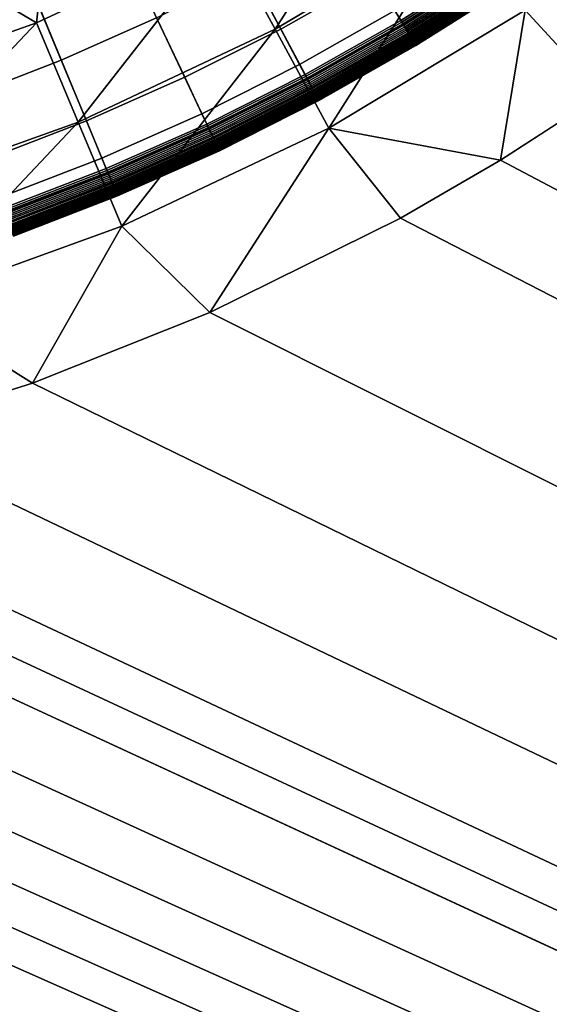
# Model space of a CAD drawing. Extents: x -97 to 72, y -152 to -77.
# Drawn here: x -11 to -10, y -120 to -118 of the extents above; entities that cross this region are included whole.
import ezdxf

# ---------------------------------------------------------------- set-up
doc = ezdxf.new("R2010")
doc.units = 0
doc.layers.add('KOREK-SOFT', color=7, linetype='CONTINUOUS')
doc.layers.add('WANNA', color=7, linetype='CONTINUOUS')

msp = doc.modelspace()

# ---------------------------------------------------------------- linework, layer by layer
at = {"layer": 'KOREK-SOFT'}
for points in [[(-9.9462, -117.897, -39.3438), (-11.2549, -115.9385, -39.3438), (-11.3298, -115.9859, -39.3438), (-10.1188, -118.0063, -39.3438)], [(-10.1188, -118.0063, -39.3438), (-11.3298, -115.9859, -39.3438), (-11.407, -116.0297, -39.3438), (-10.2966, -118.1071, -39.3438)], [(-10.2966, -118.1071, -39.3438), (-11.407, -116.0297, -39.3438), (-11.4863, -116.0696, -39.3438), (-10.4791, -118.1989, -39.3438)], [(-10.4791, -118.1989, -39.3438), (-11.4863, -116.0696, -39.3438), (-11.5674, -116.1055, -39.3438), (-10.6659, -118.2817, -39.3438)], [(-10.6659, -118.2817, -39.3438), (-11.5674, -116.1055, -39.3438), (-11.6501, -116.1375, -39.3438), (-10.8566, -118.3553, -39.3438)], [(-10.2309, -117.8193, -39.0264), (-10.1682, -117.924, -39.0757), (-10.3419, -118.0224, -39.0757), (-10.3994, -117.9148, -39.0264)], [(-10.6457, -117.8469, -38.9654), (-10.5724, -118.0018, -39.0264), (-10.7494, -118.0803, -39.0264), (-10.815, -117.9219, -38.9654)], [(-9.958, -117.8793, -39.1097), (-9.9415, -117.9041, -39.1248), (-10.1145, -118.0136, -39.1248), (-10.1298, -117.9881, -39.1097)], [(-9.9442, -117.9, -39.3437), (-9.9462, -117.897, -39.3438), (-10.1188, -118.0063, -39.3438), (-10.117, -118.0094, -39.3437)], [(-10.3994, -117.9148, -39.0264), (-10.3419, -118.0224, -39.0757), (-10.5202, -118.1121, -39.0757), (-10.5724, -118.0018, -39.0264)], [(-9.9422, -117.903, -39.3434), (-9.9442, -117.9, -39.3437), (-10.117, -118.0094, -39.3437), (-10.1152, -118.0125, -39.3434)], [(-9.9403, -117.9059, -39.3428), (-9.9422, -117.903, -39.3434), (-10.1152, -118.0125, -39.3434), (-10.1134, -118.0155, -39.3428)], [(-9.9415, -117.9041, -39.1248), (-9.9308, -117.92, -39.1355), (-10.1046, -118.0301, -39.1355), (-10.1145, -118.0136, -39.1248)], [(-9.9384, -117.9087, -39.3421), (-9.9403, -117.9059, -39.3428), (-10.1134, -118.0155, -39.3428), (-10.1116, -118.0184, -39.3421)], [(-9.9366, -117.9114, -39.3411), (-9.9384, -117.9087, -39.3421), (-10.1116, -118.0184, -39.3421), (-10.1099, -118.0212, -39.3411)], [(-9.9348, -117.9141, -39.3399), (-9.9366, -117.9114, -39.3411), (-10.1099, -118.0212, -39.3411), (-10.1083, -118.024, -39.3399)], [(-9.9331, -117.9167, -39.3386), (-9.9348, -117.9141, -39.3399), (-10.1083, -118.024, -39.3399), (-10.1067, -118.0266, -39.3386)], [(-10.815, -117.9219, -38.9654), (-10.7494, -118.0803, -39.0264), (-10.93, -118.15, -39.0264), (-10.9878, -117.9886, -38.9654)], [(-10.1682, -117.924, -39.0757), (-10.1298, -117.9881, -39.1097), (-10.3067, -118.0883, -39.1097), (-10.3419, -118.0224, -39.0757)], [(-9.9314, -117.9192, -39.337), (-9.9331, -117.9167, -39.3386), (-10.1067, -118.0266, -39.3386), (-10.1051, -118.0292, -39.337)], [(-9.9298, -117.9216, -39.3353), (-9.9314, -117.9192, -39.337), (-10.1051, -118.0292, -39.337), (-10.1036, -118.0317, -39.3353)], [(-9.9308, -117.92, -39.1355), (-9.9277, -117.9247, -39.139), (-10.1017, -118.0349, -39.139), (-10.1046, -118.0301, -39.1355)], [(-9.9282, -117.9239, -39.3335), (-9.9298, -117.9216, -39.3353), (-10.1036, -118.0317, -39.3353), (-10.1022, -118.0341, -39.3335)], [(-9.9268, -117.9261, -39.3314), (-9.9282, -117.9239, -39.3335), (-10.1022, -118.0341, -39.3335), (-10.1009, -118.0364, -39.3314)], [(-9.9277, -117.9247, -39.139), (-9.9257, -117.9278, -39.1415), (-10.0998, -118.0381, -39.1415), (-10.1017, -118.0349, -39.139)], [(-9.9254, -117.9282, -39.3292), (-9.9268, -117.9261, -39.3314), (-10.1009, -118.0364, -39.3314), (-10.0996, -118.0385, -39.3292)], [(-9.9257, -117.9278, -39.1415), (-9.9244, -117.9297, -39.1433), (-10.0987, -118.04, -39.1433), (-10.0998, -118.0381, -39.1415)], [(-9.9241, -117.9302, -39.3269), (-9.9254, -117.9282, -39.3292), (-10.0996, -118.0385, -39.3292), (-10.0983, -118.0406, -39.3269)], [(-9.9244, -117.9297, -39.1433), (-9.9232, -117.9314, -39.145), (-10.0976, -118.0418, -39.145), (-10.0987, -118.04, -39.1433)], [(-9.9228, -117.932, -39.3244), (-9.9241, -117.9302, -39.3269), (-10.0983, -118.0406, -39.3269), (-10.0972, -118.0425, -39.3244)], [(-9.9232, -117.9314, -39.145), (-9.9222, -117.933, -39.1468), (-10.0966, -118.0435, -39.1468), (-10.0976, -118.0418, -39.145)], [(-9.9217, -117.9338, -39.3218), (-9.9228, -117.932, -39.3244), (-10.0972, -118.0425, -39.3244), (-10.0961, -118.0442, -39.3218)], [(-9.9222, -117.933, -39.1468), (-9.9212, -117.9345, -39.1486), (-10.0957, -118.045, -39.1486), (-10.0966, -118.0435, -39.1468)], [(-9.9206, -117.9353, -39.3191), (-9.9217, -117.9338, -39.3218), (-10.0961, -118.0442, -39.3218), (-10.0951, -118.0459, -39.3191)], [(-9.9212, -117.9345, -39.1486), (-9.9203, -117.9358, -39.1504), (-10.0949, -118.0464, -39.1504), (-10.0957, -118.045, -39.1486)], [(-9.9196, -117.9368, -39.3162), (-9.9206, -117.9353, -39.3191), (-10.0951, -118.0459, -39.3191), (-10.0943, -118.0474, -39.3162)], [(-9.9203, -117.9358, -39.1504), (-9.9195, -117.937, -39.1523), (-10.0941, -118.0476, -39.1523), (-10.0949, -118.0464, -39.1504)], [(-9.9188, -117.9381, -39.3133), (-9.9196, -117.9368, -39.3162), (-10.0943, -118.0474, -39.3162), (-10.0935, -118.0487, -39.3133)], [(-9.9195, -117.937, -39.1523), (-9.9191, -117.9376, -39.1533), (-10.0938, -118.0482, -39.1533), (-10.0941, -118.0476, -39.1523)], [(-9.9191, -117.9376, -39.1533), (-9.9188, -117.9381, -39.1543), (-10.0934, -118.0487, -39.1543), (-10.0938, -118.0482, -39.1533)], [(-9.918, -117.9392, -39.3102), (-9.9188, -117.9381, -39.3133), (-10.0935, -118.0487, -39.3133), (-10.0927, -118.0499, -39.3102)], [(-9.9188, -117.9381, -39.1543), (-9.9184, -117.9386, -39.1554), (-10.0931, -118.0492, -39.1554), (-10.0934, -118.0487, -39.1543)], [(-9.9184, -117.9386, -39.1554), (-9.9181, -117.9391, -39.1564), (-10.0929, -118.0497, -39.1564), (-10.0931, -118.0492, -39.1554)], [(-9.9181, -117.9391, -39.1564), (-9.9178, -117.9395, -39.1575), (-10.0926, -118.0501, -39.1575), (-10.0929, -118.0497, -39.1564)], [(-9.9174, -117.9402, -39.3071), (-9.918, -117.9392, -39.3102), (-10.0927, -118.0499, -39.3102), (-10.0921, -118.0509, -39.3071)], [(-9.9178, -117.9395, -39.1575), (-9.9176, -117.9399, -39.1586), (-10.0923, -118.0506, -39.1586), (-10.0926, -118.0501, -39.1575)], [(-9.9176, -117.9399, -39.1586), (-9.9173, -117.9403, -39.1598), (-10.0921, -118.0509, -39.1598), (-10.0923, -118.0506, -39.1586)], [(-9.9168, -117.941, -39.3038), (-9.9174, -117.9402, -39.3071), (-10.0921, -118.0509, -39.3071), (-10.0916, -118.0517, -39.3038)], [(-9.9173, -117.9403, -39.1598), (-9.9171, -117.9406, -39.1609), (-10.0919, -118.0513, -39.1609), (-10.0921, -118.0509, -39.1598)], [(-9.9171, -117.9406, -39.1609), (-9.9167, -117.9412, -39.1634), (-10.0915, -118.0519, -39.1634), (-10.0919, -118.0513, -39.1609)], [(-9.9164, -117.9417, -39.3005), (-9.9168, -117.941, -39.3038), (-10.0916, -118.0517, -39.3038), (-10.0912, -118.0524, -39.3005)], [(-9.9167, -117.9412, -39.1634), (-9.9164, -117.9417, -39.1659), (-10.0912, -118.0524, -39.1659), (-10.0915, -118.0519, -39.1634)], [(-9.9164, -117.9417, -39.1659), (-9.9161, -117.9421, -39.1687), (-10.091, -118.0528, -39.1687), (-10.0912, -118.0524, -39.1659)], [(-9.9161, -117.9421, -39.2971), (-9.9164, -117.9417, -39.3005), (-10.0912, -118.0524, -39.3005), (-10.0909, -118.0529, -39.2971)], [(-9.9161, -117.9421, -39.1687), (-9.9159, -117.9423, -39.1716), (-10.0908, -118.0531, -39.1716), (-10.091, -118.0528, -39.1687)], [(-9.9159, -117.9424, -39.2936), (-9.9161, -117.9421, -39.2971), (-10.0909, -118.0529, -39.2971), (-10.0908, -118.0532, -39.2936)], [(-9.9159, -117.9423, -39.1716), (-9.9158, -117.9425, -39.1746), (-10.0907, -118.0532, -39.1746), (-10.0908, -118.0531, -39.1716)], [(-9.9158, -117.9425, -39.29), (-9.9159, -117.9424, -39.2936), (-10.0908, -118.0532, -39.2936), (-10.0907, -118.0533, -39.29)], [(-9.9158, -117.9425, -39.1746), (-9.9158, -117.9425, -39.1779), (-10.0907, -118.0533, -39.1779), (-10.0907, -118.0532, -39.1746)], [(-9.9158, -117.9425, -39.1779), (-9.9158, -117.9425, -39.29), (-10.0907, -118.0533, -39.29), (-10.0907, -118.0533, -39.1779)], [(-10.1298, -117.9881, -39.1097), (-10.1145, -118.0136, -39.1248), (-10.2926, -118.1146, -39.1248), (-10.3067, -118.0883, -39.1097)], [(-10.5724, -118.0018, -39.0264), (-10.5202, -118.1121, -39.0757), (-10.7027, -118.193, -39.0757), (-10.7494, -118.0803, -39.0264)], [(-10.117, -118.0094, -39.3437), (-10.1188, -118.0063, -39.3438), (-10.2966, -118.1071, -39.3438), (-10.2949, -118.1102, -39.3437)], [(-10.3419, -118.0224, -39.0757), (-10.3067, -118.0883, -39.1097), (-10.4882, -118.1797, -39.1097), (-10.5202, -118.1121, -39.0757)], [(-10.1152, -118.0125, -39.3434), (-10.117, -118.0094, -39.3437), (-10.2949, -118.1102, -39.3437), (-10.2933, -118.1134, -39.3434)], [(-10.1134, -118.0155, -39.3428), (-10.1152, -118.0125, -39.3434), (-10.2933, -118.1134, -39.3434), (-10.2916, -118.1164, -39.3428)], [(-10.1145, -118.0136, -39.1248), (-10.1046, -118.0301, -39.1355), (-10.2836, -118.1315, -39.1355), (-10.2926, -118.1146, -39.1248)], [(-10.1116, -118.0184, -39.3421), (-10.1134, -118.0155, -39.3428), (-10.2916, -118.1164, -39.3428), (-10.29, -118.1194, -39.3421)], [(-10.1099, -118.0212, -39.3411), (-10.1116, -118.0184, -39.3421), (-10.29, -118.1194, -39.3421), (-10.2885, -118.1223, -39.3411)], [(-10.1083, -118.024, -39.3399), (-10.1099, -118.0212, -39.3411), (-10.2885, -118.1223, -39.3411), (-10.2869, -118.1252, -39.3399)], [(-10.1067, -118.0266, -39.3386), (-10.1083, -118.024, -39.3399), (-10.2869, -118.1252, -39.3399), (-10.2855, -118.1279, -39.3386)], [(-10.1051, -118.0292, -39.337), (-10.1067, -118.0266, -39.3386), (-10.2855, -118.1279, -39.3386), (-10.2841, -118.1306, -39.337)], [(-10.1036, -118.0317, -39.3353), (-10.1051, -118.0292, -39.337), (-10.2841, -118.1306, -39.337), (-10.2827, -118.1331, -39.3353)], [(-10.1046, -118.0301, -39.1355), (-10.1017, -118.0349, -39.139), (-10.281, -118.1364, -39.139), (-10.2836, -118.1315, -39.1355)], [(-10.1022, -118.0341, -39.3335), (-10.1036, -118.0317, -39.3353), (-10.2827, -118.1331, -39.3353), (-10.2814, -118.1356, -39.3335)], [(-10.1009, -118.0364, -39.3314), (-10.1022, -118.0341, -39.3335), (-10.2814, -118.1356, -39.3335), (-10.2801, -118.1379, -39.3314)], [(-10.1017, -118.0349, -39.139), (-10.0998, -118.0381, -39.1415), (-10.2792, -118.1397, -39.1415), (-10.281, -118.1364, -39.139)], [(-10.0996, -118.0385, -39.3292), (-10.1009, -118.0364, -39.3314), (-10.2801, -118.1379, -39.3314), (-10.2789, -118.1401, -39.3292)], [(-10.0998, -118.0381, -39.1415), (-10.0987, -118.04, -39.1433), (-10.2781, -118.1417, -39.1433), (-10.2792, -118.1397, -39.1415)], [(-10.0983, -118.0406, -39.3269), (-10.0996, -118.0385, -39.3292), (-10.2789, -118.1401, -39.3292), (-10.2778, -118.1422, -39.3269)], [(-10.0987, -118.04, -39.1433), (-10.0976, -118.0418, -39.145), (-10.2771, -118.1435, -39.145), (-10.2781, -118.1417, -39.1433)], [(-10.0972, -118.0425, -39.3244), (-10.0983, -118.0406, -39.3269), (-10.2778, -118.1422, -39.3269), (-10.2768, -118.1442, -39.3244)], [(-10.0976, -118.0418, -39.145), (-10.0966, -118.0435, -39.1468), (-10.2762, -118.1452, -39.1468), (-10.2771, -118.1435, -39.145)], [(-10.0961, -118.0442, -39.3218), (-10.0972, -118.0425, -39.3244), (-10.2768, -118.1442, -39.3244), (-10.2758, -118.146, -39.3218)], [(-10.0966, -118.0435, -39.1468), (-10.0957, -118.045, -39.1486), (-10.2754, -118.1468, -39.1486), (-10.2762, -118.1452, -39.1468)], [(-10.0951, -118.0459, -39.3191), (-10.0961, -118.0442, -39.3218), (-10.2758, -118.146, -39.3218), (-10.2749, -118.1477, -39.3191)], [(-10.0957, -118.045, -39.1486), (-10.0949, -118.0464, -39.1504), (-10.2746, -118.1482, -39.1504), (-10.2754, -118.1468, -39.1486)], [(-10.0943, -118.0474, -39.3162), (-10.0951, -118.0459, -39.3191), (-10.2749, -118.1477, -39.3191), (-10.2741, -118.1492, -39.3162)], [(-10.0949, -118.0464, -39.1504), (-10.0941, -118.0476, -39.1523), (-10.274, -118.1495, -39.1523), (-10.2746, -118.1482, -39.1504)], [(-10.0935, -118.0487, -39.3133), (-10.0943, -118.0474, -39.3162), (-10.2741, -118.1492, -39.3162), (-10.2734, -118.1506, -39.3133)], [(-10.0941, -118.0476, -39.1523), (-10.0938, -118.0482, -39.1533), (-10.2736, -118.1501, -39.1533), (-10.274, -118.1495, -39.1523)], [(-10.0938, -118.0482, -39.1533), (-10.0934, -118.0487, -39.1543), (-10.2733, -118.1506, -39.1543), (-10.2736, -118.1501, -39.1533)], [(-10.0927, -118.0499, -39.3102), (-10.0935, -118.0487, -39.3133), (-10.2734, -118.1506, -39.3133), (-10.2727, -118.1518, -39.3102)], [(-10.0934, -118.0487, -39.1543), (-10.0931, -118.0492, -39.1554), (-10.2731, -118.1511, -39.1554), (-10.2733, -118.1506, -39.1543)], [(-10.0931, -118.0492, -39.1554), (-10.0929, -118.0497, -39.1564), (-10.2728, -118.1516, -39.1564), (-10.2731, -118.1511, -39.1554)], [(-10.0929, -118.0497, -39.1564), (-10.0926, -118.0501, -39.1575), (-10.2726, -118.1521, -39.1575), (-10.2728, -118.1516, -39.1564)], [(-10.0921, -118.0509, -39.3071), (-10.0927, -118.0499, -39.3102), (-10.2727, -118.1518, -39.3102), (-10.2721, -118.1529, -39.3071)], [(-10.0926, -118.0501, -39.1575), (-10.0923, -118.0506, -39.1586), (-10.2723, -118.1525, -39.1586), (-10.2726, -118.1521, -39.1575)], [(-10.0923, -118.0506, -39.1586), (-10.0921, -118.0509, -39.1598), (-10.2721, -118.1529, -39.1598), (-10.2723, -118.1525, -39.1586)], [(-10.0921, -118.0509, -39.1598), (-10.0919, -118.0513, -39.1609), (-10.2719, -118.1533, -39.1609), (-10.2721, -118.1529, -39.1598)], [(-10.0916, -118.0517, -39.3038), (-10.0921, -118.0509, -39.3071), (-10.2721, -118.1529, -39.3071), (-10.2717, -118.1537, -39.3038)], [(-10.0919, -118.0513, -39.1609), (-10.0915, -118.0519, -39.1634), (-10.2716, -118.1539, -39.1634), (-10.2719, -118.1533, -39.1609)], [(-10.0912, -118.0524, -39.3005), (-10.0916, -118.0517, -39.3038), (-10.2717, -118.1537, -39.3038), (-10.2713, -118.1544, -39.3005)], [(-10.0915, -118.0519, -39.1634), (-10.0912, -118.0524, -39.1659), (-10.2713, -118.1544, -39.1659), (-10.2716, -118.1539, -39.1634)], [(-10.0912, -118.0524, -39.1659), (-10.091, -118.0528, -39.1687), (-10.2711, -118.1548, -39.1687), (-10.2713, -118.1544, -39.1659)], [(-10.0909, -118.0529, -39.2971), (-10.0912, -118.0524, -39.3005), (-10.2713, -118.1544, -39.3005), (-10.2711, -118.1549, -39.2971)], [(-10.091, -118.0528, -39.1687), (-10.0908, -118.0531, -39.1716), (-10.271, -118.1551, -39.1716), (-10.2711, -118.1548, -39.1687)], [(-10.0908, -118.0532, -39.2936), (-10.0909, -118.0529, -39.2971), (-10.2711, -118.1549, -39.2971), (-10.2709, -118.1552, -39.2936)], [(-10.0908, -118.0531, -39.1716), (-10.0907, -118.0532, -39.1746), (-10.2709, -118.1553, -39.1746), (-10.271, -118.1551, -39.1716)], [(-10.0907, -118.0532, -39.1746), (-10.0907, -118.0533, -39.1779), (-10.2708, -118.1553, -39.1779), (-10.2709, -118.1553, -39.1746)], [(-10.0907, -118.0533, -39.29), (-10.0908, -118.0532, -39.2936), (-10.2709, -118.1552, -39.2936), (-10.2708, -118.1553, -39.29)], [(-10.0907, -118.0533, -39.1779), (-10.0907, -118.0533, -39.29), (-10.2708, -118.1553, -39.29), (-10.2708, -118.1553, -39.1779)], [(-10.7494, -118.0803, -39.0264), (-10.7027, -118.193, -39.0757), (-10.889, -118.2648, -39.0757), (-10.93, -118.15, -39.0264)], [(-10.3067, -118.0883, -39.1097), (-10.2926, -118.1146, -39.1248), (-10.4755, -118.2066, -39.1248), (-10.4882, -118.1797, -39.1097)], [(-10.5202, -118.1121, -39.0757), (-10.4882, -118.1797, -39.1097), (-10.6741, -118.2621, -39.1097), (-10.7027, -118.193, -39.0757)], [(-10.2949, -118.1102, -39.3437), (-10.2966, -118.1071, -39.3438), (-10.4791, -118.1989, -39.3438), (-10.4776, -118.2022, -39.3437)], [(-10.2933, -118.1134, -39.3434), (-10.2949, -118.1102, -39.3437), (-10.4776, -118.2022, -39.3437), (-10.4761, -118.2054, -39.3434)], [(-10.2916, -118.1164, -39.3428), (-10.2933, -118.1134, -39.3434), (-10.4761, -118.2054, -39.3434), (-10.4746, -118.2085, -39.3428)], [(-10.2926, -118.1146, -39.1248), (-10.2836, -118.1315, -39.1355), (-10.4673, -118.224, -39.1355), (-10.4755, -118.2066, -39.1248)], [(-10.29, -118.1194, -39.3421), (-10.2916, -118.1164, -39.3428), (-10.4746, -118.2085, -39.3428), (-10.4732, -118.2116, -39.3421)], [(-10.2885, -118.1223, -39.3411), (-10.29, -118.1194, -39.3421), (-10.4732, -118.2116, -39.3421), (-10.4717, -118.2146, -39.3411)], [(-10.2869, -118.1252, -39.3399), (-10.2885, -118.1223, -39.3411), (-10.4717, -118.2146, -39.3411), (-10.4704, -118.2175, -39.3399)], [(-10.2855, -118.1279, -39.3386), (-10.2869, -118.1252, -39.3399), (-10.4704, -118.2175, -39.3399), (-10.469, -118.2203, -39.3386)], [(-10.2841, -118.1306, -39.337), (-10.2855, -118.1279, -39.3386), (-10.469, -118.2203, -39.3386), (-10.4677, -118.223, -39.337)], [(-10.2827, -118.1331, -39.3353), (-10.2841, -118.1306, -39.337), (-10.4677, -118.223, -39.337), (-10.4665, -118.2257, -39.3353)], [(-10.2836, -118.1315, -39.1355), (-10.281, -118.1364, -39.139), (-10.4649, -118.229, -39.139), (-10.4673, -118.224, -39.1355)], [(-10.2814, -118.1356, -39.3335), (-10.2827, -118.1331, -39.3353), (-10.4665, -118.2257, -39.3353), (-10.4653, -118.2282, -39.3335)], [(-10.2801, -118.1379, -39.3314), (-10.2814, -118.1356, -39.3335), (-10.4653, -118.2282, -39.3335), (-10.4642, -118.2306, -39.3314)], [(-10.281, -118.1364, -39.139), (-10.2792, -118.1397, -39.1415), (-10.4633, -118.2324, -39.1415), (-10.4649, -118.229, -39.139)], [(-10.2789, -118.1401, -39.3292), (-10.2801, -118.1379, -39.3314), (-10.4642, -118.2306, -39.3314), (-10.4631, -118.2328, -39.3292)], [(-10.2792, -118.1397, -39.1415), (-10.2781, -118.1417, -39.1433), (-10.4624, -118.2344, -39.1433), (-10.4633, -118.2324, -39.1415)], [(-10.2778, -118.1422, -39.3269), (-10.2789, -118.1401, -39.3292), (-10.4631, -118.2328, -39.3292), (-10.4621, -118.235, -39.3269)], [(-10.2781, -118.1417, -39.1433), (-10.2771, -118.1435, -39.145), (-10.4615, -118.2363, -39.145), (-10.4624, -118.2344, -39.1433)], [(-10.2768, -118.1442, -39.3244), (-10.2778, -118.1422, -39.3269), (-10.4621, -118.235, -39.3269), (-10.4611, -118.237, -39.3244)], [(-10.2771, -118.1435, -39.145), (-10.2762, -118.1452, -39.1468), (-10.4606, -118.238, -39.1468), (-10.4615, -118.2363, -39.145)], [(-10.2758, -118.146, -39.3218), (-10.2768, -118.1442, -39.3244), (-10.4611, -118.237, -39.3244), (-10.4603, -118.2389, -39.3218)], [(-10.2762, -118.1452, -39.1468), (-10.2754, -118.1468, -39.1486), (-10.4599, -118.2396, -39.1486), (-10.4606, -118.238, -39.1468)], [(-10.2749, -118.1477, -39.3191), (-10.2758, -118.146, -39.3218), (-10.4603, -118.2389, -39.3218), (-10.4594, -118.2406, -39.3191)], [(-10.2754, -118.1468, -39.1486), (-10.2746, -118.1482, -39.1504), (-10.4592, -118.2411, -39.1504), (-10.4599, -118.2396, -39.1486)], [(-10.2741, -118.1492, -39.3162), (-10.2749, -118.1477, -39.3191), (-10.4594, -118.2406, -39.3191), (-10.4587, -118.2422, -39.3162)], [(-10.2746, -118.1482, -39.1504), (-10.274, -118.1495, -39.1523), (-10.4586, -118.2424, -39.1523), (-10.4592, -118.2411, -39.1504)], [(-10.2734, -118.1506, -39.3133), (-10.2741, -118.1492, -39.3162), (-10.4587, -118.2422, -39.3162), (-10.458, -118.2436, -39.3133)], [(-10.274, -118.1495, -39.1523), (-10.2736, -118.1501, -39.1533), (-10.4583, -118.243, -39.1533), (-10.4586, -118.2424, -39.1523)], [(-10.2736, -118.1501, -39.1533), (-10.2733, -118.1506, -39.1543), (-10.458, -118.2436, -39.1543), (-10.4583, -118.243, -39.1533)], [(-10.2733, -118.1506, -39.1543), (-10.2731, -118.1511, -39.1554), (-10.4578, -118.2441, -39.1554), (-10.458, -118.2436, -39.1543)], [(-10.2727, -118.1518, -39.3102), (-10.2734, -118.1506, -39.3133), (-10.458, -118.2436, -39.3133), (-10.4574, -118.2448, -39.3102)], [(-10.2731, -118.1511, -39.1554), (-10.2728, -118.1516, -39.1564), (-10.4575, -118.2446, -39.1564), (-10.4578, -118.2441, -39.1554)], [(-10.2728, -118.1516, -39.1564), (-10.2726, -118.1521, -39.1575), (-10.4573, -118.2451, -39.1575), (-10.4575, -118.2446, -39.1564)], [(-10.2721, -118.1529, -39.3071), (-10.2727, -118.1518, -39.3102), (-10.4574, -118.2448, -39.3102), (-10.4569, -118.2459, -39.3071)], [(-10.2726, -118.1521, -39.1575), (-10.2723, -118.1525, -39.1586), (-10.4571, -118.2455, -39.1586), (-10.4573, -118.2451, -39.1575)], [(-10.2723, -118.1525, -39.1586), (-10.2721, -118.1529, -39.1598), (-10.4569, -118.2459, -39.1598), (-10.4571, -118.2455, -39.1586)], [(-10.2721, -118.1529, -39.1598), (-10.2719, -118.1533, -39.1609), (-10.4567, -118.2463, -39.1609), (-10.4569, -118.2459, -39.1598)], [(-10.2717, -118.1537, -39.3038), (-10.2721, -118.1529, -39.3071), (-10.4569, -118.2459, -39.3071), (-10.4565, -118.2468, -39.3038)], [(-10.2719, -118.1533, -39.1609), (-10.2716, -118.1539, -39.1634), (-10.4564, -118.247, -39.1634), (-10.4567, -118.2463, -39.1609)], [(-10.2713, -118.1544, -39.3005), (-10.2717, -118.1537, -39.3038), (-10.4565, -118.2468, -39.3038), (-10.4562, -118.2475, -39.3005)], [(-10.2716, -118.1539, -39.1634), (-10.2713, -118.1544, -39.1659), (-10.4562, -118.2475, -39.1659), (-10.4564, -118.247, -39.1634)], [(-10.2713, -118.1544, -39.1659), (-10.2711, -118.1548, -39.1687), (-10.456, -118.2479, -39.1687), (-10.4562, -118.2475, -39.1659)], [(-10.2711, -118.1549, -39.2971), (-10.2713, -118.1544, -39.3005), (-10.4562, -118.2475, -39.3005), (-10.4559, -118.248, -39.2971)], [(-10.2711, -118.1548, -39.1687), (-10.271, -118.1551, -39.1716), (-10.4559, -118.2482, -39.1716), (-10.456, -118.2479, -39.1687)], [(-10.2709, -118.1552, -39.2936), (-10.2711, -118.1549, -39.2971), (-10.4559, -118.248, -39.2971), (-10.4558, -118.2483, -39.2936)], [(-10.271, -118.1551, -39.1716), (-10.2709, -118.1553, -39.1746), (-10.4558, -118.2483, -39.1746), (-10.4559, -118.2482, -39.1716)], [(-10.2708, -118.1553, -39.29), (-10.2709, -118.1552, -39.2936), (-10.4558, -118.2483, -39.2936), (-10.4558, -118.2484, -39.29)], [(-10.2709, -118.1553, -39.1746), (-10.2708, -118.1553, -39.1779), (-10.4558, -118.2484, -39.1779), (-10.4558, -118.2483, -39.1746)], [(-10.2708, -118.1553, -39.1779), (-10.2708, -118.1553, -39.29), (-10.4558, -118.2484, -39.29), (-10.4558, -118.2484, -39.1779)], [(-10.4882, -118.1797, -39.1097), (-10.4755, -118.2066, -39.1248), (-10.6627, -118.2896, -39.1248), (-10.6741, -118.2621, -39.1097)], [(-10.7027, -118.193, -39.0757), (-10.6741, -118.2621, -39.1097), (-10.8638, -118.3352, -39.1097), (-10.889, -118.2648, -39.0757)], [(-10.4776, -118.2022, -39.3437), (-10.4791, -118.1989, -39.3438), (-10.6659, -118.2817, -39.3438), (-10.6646, -118.2851, -39.3437)], [(-10.4761, -118.2054, -39.3434), (-10.4776, -118.2022, -39.3437), (-10.6646, -118.2851, -39.3437), (-10.6632, -118.2883, -39.3434)], [(-10.4746, -118.2085, -39.3428), (-10.4761, -118.2054, -39.3434), (-10.6632, -118.2883, -39.3434), (-10.6619, -118.2915, -39.3428)], [(-10.4755, -118.2066, -39.1248), (-10.4673, -118.224, -39.1355), (-10.6554, -118.3073, -39.1355), (-10.6627, -118.2896, -39.1248)], [(-10.4732, -118.2116, -39.3421), (-10.4746, -118.2085, -39.3428), (-10.6619, -118.2915, -39.3428), (-10.6606, -118.2947, -39.3421)], [(-10.4717, -118.2146, -39.3411), (-10.4732, -118.2116, -39.3421), (-10.6606, -118.2947, -39.3421), (-10.6593, -118.2977, -39.3411)], [(-10.4704, -118.2175, -39.3399), (-10.4717, -118.2146, -39.3411), (-10.6593, -118.2977, -39.3411), (-10.6581, -118.3007, -39.3399)], [(-10.469, -118.2203, -39.3386), (-10.4704, -118.2175, -39.3399), (-10.6581, -118.3007, -39.3399), (-10.6569, -118.3036, -39.3386)], [(-10.4677, -118.223, -39.337), (-10.469, -118.2203, -39.3386), (-10.6569, -118.3036, -39.3386), (-10.6557, -118.3064, -39.337)], [(-10.4665, -118.2257, -39.3353), (-10.4677, -118.223, -39.337), (-10.6557, -118.3064, -39.337), (-10.6546, -118.309, -39.3353)], [(-10.4673, -118.224, -39.1355), (-10.4649, -118.229, -39.139), (-10.6532, -118.3125, -39.139), (-10.6554, -118.3073, -39.1355)], [(-10.4653, -118.2282, -39.3335), (-10.4665, -118.2257, -39.3353), (-10.6546, -118.309, -39.3353), (-10.6536, -118.3116, -39.3335)], [(-10.4642, -118.2306, -39.3314), (-10.4653, -118.2282, -39.3335), (-10.6536, -118.3116, -39.3335), (-10.6526, -118.3141, -39.3314)], [(-10.4649, -118.229, -39.139), (-10.4633, -118.2324, -39.1415), (-10.6518, -118.3159, -39.1415), (-10.6532, -118.3125, -39.139)], [(-10.4631, -118.2328, -39.3292), (-10.4642, -118.2306, -39.3314), (-10.6526, -118.3141, -39.3314), (-10.6516, -118.3164, -39.3292)], [(-10.4633, -118.2324, -39.1415), (-10.4624, -118.2344, -39.1433), (-10.6509, -118.318, -39.1433), (-10.6518, -118.3159, -39.1415)], [(-10.4621, -118.235, -39.3269), (-10.4631, -118.2328, -39.3292), (-10.6516, -118.3164, -39.3292), (-10.6507, -118.3186, -39.3269)], [(-10.4624, -118.2344, -39.1433), (-10.4615, -118.2363, -39.145), (-10.6501, -118.3199, -39.145), (-10.6509, -118.318, -39.1433)], [(-10.4611, -118.237, -39.3244), (-10.4621, -118.235, -39.3269), (-10.6507, -118.3186, -39.3269), (-10.6498, -118.3206, -39.3244)], [(-10.4615, -118.2363, -39.145), (-10.4606, -118.238, -39.1468), (-10.6494, -118.3217, -39.1468), (-10.6501, -118.3199, -39.145)], [(-10.4603, -118.2389, -39.3218), (-10.4611, -118.237, -39.3244), (-10.6498, -118.3206, -39.3244), (-10.649, -118.3226, -39.3218)], [(-10.4606, -118.238, -39.1468), (-10.4599, -118.2396, -39.1486), (-10.6487, -118.3233, -39.1486), (-10.6494, -118.3217, -39.1468)], [(-10.4594, -118.2406, -39.3191), (-10.4603, -118.2389, -39.3218), (-10.649, -118.3226, -39.3218), (-10.6483, -118.3243, -39.3191)], [(-10.4599, -118.2396, -39.1486), (-10.4592, -118.2411, -39.1504), (-10.6481, -118.3248, -39.1504), (-10.6487, -118.3233, -39.1486)], [(-10.4587, -118.2422, -39.3162), (-10.4594, -118.2406, -39.3191), (-10.6483, -118.3243, -39.3191), (-10.6477, -118.3259, -39.3162)], [(-10.4592, -118.2411, -39.1504), (-10.4586, -118.2424, -39.1523), (-10.6475, -118.3262, -39.1523), (-10.6481, -118.3248, -39.1504)], [(-10.458, -118.2436, -39.3133), (-10.4587, -118.2422, -39.3162), (-10.6477, -118.3259, -39.3162), (-10.6471, -118.3274, -39.3133)], [(-10.4586, -118.2424, -39.1523), (-10.4583, -118.243, -39.1533), (-10.6473, -118.3268, -39.1533), (-10.6475, -118.3262, -39.1523)], [(-10.4583, -118.243, -39.1533), (-10.458, -118.2436, -39.1543), (-10.647, -118.3274, -39.1543), (-10.6473, -118.3268, -39.1533)], [(-10.4574, -118.2448, -39.3102), (-10.458, -118.2436, -39.3133), (-10.6471, -118.3274, -39.3133), (-10.6465, -118.3286, -39.3102)], [(-10.458, -118.2436, -39.1543), (-10.4578, -118.2441, -39.1554), (-10.6468, -118.3279, -39.1554), (-10.647, -118.3274, -39.1543)], [(-10.4578, -118.2441, -39.1554), (-10.4575, -118.2446, -39.1564), (-10.6466, -118.3284, -39.1564), (-10.6468, -118.3279, -39.1554)], [(-10.4575, -118.2446, -39.1564), (-10.4573, -118.2451, -39.1575), (-10.6464, -118.3289, -39.1575), (-10.6466, -118.3284, -39.1564)], [(-10.4569, -118.2459, -39.3071), (-10.4574, -118.2448, -39.3102), (-10.6465, -118.3286, -39.3102), (-10.6461, -118.3297, -39.3071)], [(-10.4573, -118.2451, -39.1575), (-10.4571, -118.2455, -39.1586), (-10.6462, -118.3294, -39.1586), (-10.6464, -118.3289, -39.1575)], [(-10.4571, -118.2455, -39.1586), (-10.4569, -118.2459, -39.1598), (-10.6461, -118.3298, -39.1598), (-10.6462, -118.3294, -39.1586)], [(-10.6741, -118.2621, -39.1097), (-10.6627, -118.2896, -39.1248), (-10.8537, -118.3633, -39.1248), (-10.8638, -118.3352, -39.1097)], [(-10.4569, -118.2459, -39.1598), (-10.4567, -118.2463, -39.1609), (-10.6459, -118.3302, -39.1609), (-10.6461, -118.3298, -39.1598)], [(-10.4565, -118.2468, -39.3038), (-10.4569, -118.2459, -39.3071), (-10.6461, -118.3297, -39.3071), (-10.6457, -118.3306, -39.3038)], [(-10.4567, -118.2463, -39.1609), (-10.4564, -118.247, -39.1634), (-10.6456, -118.3308, -39.1634), (-10.6459, -118.3302, -39.1609)], [(-10.4562, -118.2475, -39.3005), (-10.4565, -118.2468, -39.3038), (-10.6457, -118.3306, -39.3038), (-10.6454, -118.3313, -39.3005)], [(-10.4564, -118.247, -39.1634), (-10.4562, -118.2475, -39.1659), (-10.6454, -118.3314, -39.1659), (-10.6456, -118.3308, -39.1634)], [(-10.4562, -118.2475, -39.1659), (-10.456, -118.2479, -39.1687), (-10.6452, -118.3318, -39.1687), (-10.6454, -118.3314, -39.1659)], [(-10.4559, -118.248, -39.2971), (-10.4562, -118.2475, -39.3005), (-10.6454, -118.3313, -39.3005), (-10.6452, -118.3319, -39.2971)], [(-10.456, -118.2479, -39.1687), (-10.4559, -118.2482, -39.1716), (-10.6451, -118.3321, -39.1716), (-10.6452, -118.3318, -39.1687)], [(-10.4558, -118.2483, -39.2936), (-10.4559, -118.248, -39.2971), (-10.6452, -118.3319, -39.2971), (-10.6451, -118.3322, -39.2936)], [(-10.4559, -118.2482, -39.1716), (-10.4558, -118.2483, -39.1746), (-10.645, -118.3322, -39.1746), (-10.6451, -118.3321, -39.1716)], [(-10.4558, -118.2484, -39.29), (-10.4558, -118.2483, -39.2936), (-10.6451, -118.3322, -39.2936), (-10.645, -118.3323, -39.29)], [(-10.4558, -118.2483, -39.1746), (-10.4558, -118.2484, -39.1779), (-10.645, -118.3323, -39.1779), (-10.645, -118.3322, -39.1746)], [(-10.4558, -118.2484, -39.1779), (-10.4558, -118.2484, -39.29), (-10.645, -118.3323, -39.29), (-10.645, -118.3323, -39.1779)], [(-10.6646, -118.2851, -39.3437), (-10.6659, -118.2817, -39.3438), (-10.8566, -118.3553, -39.3438), (-10.8554, -118.3587, -39.3437)], [(-10.6632, -118.2883, -39.3434), (-10.6646, -118.2851, -39.3437), (-10.8554, -118.3587, -39.3437), (-10.8542, -118.362, -39.3434)], [(-10.6619, -118.2915, -39.3428), (-10.6632, -118.2883, -39.3434), (-10.8542, -118.362, -39.3434), (-10.853, -118.3653, -39.3428)], [(-10.6627, -118.2896, -39.1248), (-10.6554, -118.3073, -39.1355), (-10.8473, -118.3813, -39.1355), (-10.8537, -118.3633, -39.1248)], [(-10.6606, -118.2947, -39.3421), (-10.6619, -118.2915, -39.3428), (-10.853, -118.3653, -39.3428), (-10.8519, -118.3685, -39.3421)], [(-10.6593, -118.2977, -39.3411), (-10.6606, -118.2947, -39.3421), (-10.8519, -118.3685, -39.3421), (-10.8508, -118.3716, -39.3411)], [(-10.6581, -118.3007, -39.3399), (-10.6593, -118.2977, -39.3411), (-10.8508, -118.3716, -39.3411), (-10.8497, -118.3746, -39.3399)], [(-10.6569, -118.3036, -39.3386), (-10.6581, -118.3007, -39.3399), (-10.8497, -118.3746, -39.3399), (-10.8486, -118.3775, -39.3386)], [(-10.6557, -118.3064, -39.337), (-10.6569, -118.3036, -39.3386), (-10.8486, -118.3775, -39.3386), (-10.8476, -118.3804, -39.337)], [(-10.6546, -118.309, -39.3353), (-10.6557, -118.3064, -39.337), (-10.8476, -118.3804, -39.337), (-10.8466, -118.3831, -39.3353)], [(-10.6554, -118.3073, -39.1355), (-10.6532, -118.3125, -39.139), (-10.8454, -118.3866, -39.139), (-10.8473, -118.3813, -39.1355)], [(-10.6536, -118.3116, -39.3335), (-10.6546, -118.309, -39.3353), (-10.8466, -118.3831, -39.3353), (-10.8457, -118.3857, -39.3335)], [(-10.6526, -118.3141, -39.3314), (-10.6536, -118.3116, -39.3335), (-10.8457, -118.3857, -39.3335), (-10.8448, -118.3882, -39.3314)], [(-10.6532, -118.3125, -39.139), (-10.6518, -118.3159, -39.1415), (-10.8441, -118.3901, -39.1415), (-10.8454, -118.3866, -39.139)], [(-10.6516, -118.3164, -39.3292), (-10.6526, -118.3141, -39.3314), (-10.8448, -118.3882, -39.3314), (-10.844, -118.3906, -39.3292)], [(-10.6518, -118.3159, -39.1415), (-10.6509, -118.318, -39.1433), (-10.8434, -118.3922, -39.1433), (-10.8441, -118.3901, -39.1415)], [(-10.6507, -118.3186, -39.3269), (-10.6516, -118.3164, -39.3292), (-10.844, -118.3906, -39.3292), (-10.8432, -118.3928, -39.3269)], [(-10.6509, -118.318, -39.1433), (-10.6501, -118.3199, -39.145), (-10.8427, -118.3942, -39.145), (-10.8434, -118.3922, -39.1433)], [(-10.6498, -118.3206, -39.3244), (-10.6507, -118.3186, -39.3269), (-10.8432, -118.3928, -39.3269), (-10.8424, -118.3949, -39.3244)], [(-10.6501, -118.3199, -39.145), (-10.6494, -118.3217, -39.1468), (-10.842, -118.396, -39.1468), (-10.8427, -118.3942, -39.145)], [(-10.649, -118.3226, -39.3218), (-10.6498, -118.3206, -39.3244), (-10.8424, -118.3949, -39.3244), (-10.8417, -118.3969, -39.3218)], [(-10.6494, -118.3217, -39.1468), (-10.6487, -118.3233, -39.1486), (-10.8414, -118.3977, -39.1486), (-10.842, -118.396, -39.1468)], [(-10.6483, -118.3243, -39.3191), (-10.649, -118.3226, -39.3218), (-10.8417, -118.3969, -39.3218), (-10.8411, -118.3987, -39.3191)], [(-10.6487, -118.3233, -39.1486), (-10.6481, -118.3248, -39.1504), (-10.8409, -118.3992, -39.1504), (-10.8414, -118.3977, -39.1486)], [(-10.6477, -118.3259, -39.3162), (-10.6483, -118.3243, -39.3191), (-10.8411, -118.3987, -39.3191), (-10.8405, -118.4003, -39.3162)], [(-10.6481, -118.3248, -39.1504), (-10.6475, -118.3262, -39.1523), (-10.8404, -118.4006, -39.1523), (-10.8409, -118.3992, -39.1504)], [(-10.6471, -118.3274, -39.3133), (-10.6477, -118.3259, -39.3162), (-10.8405, -118.4003, -39.3162), (-10.84, -118.4018, -39.3133)], [(-10.6475, -118.3262, -39.1523), (-10.6473, -118.3268, -39.1533), (-10.8402, -118.4012, -39.1533), (-10.8404, -118.4006, -39.1523)], [(-10.6473, -118.3268, -39.1533), (-10.647, -118.3274, -39.1543), (-10.84, -118.4018, -39.1543), (-10.8402, -118.4012, -39.1533)], [(-10.647, -118.3274, -39.1543), (-10.6468, -118.3279, -39.1554), (-10.8398, -118.4023, -39.1554), (-10.84, -118.4018, -39.1543)], [(-10.6465, -118.3286, -39.3102), (-10.6471, -118.3274, -39.3133), (-10.84, -118.4018, -39.3133), (-10.8395, -118.4031, -39.3102)], [(-10.6468, -118.3279, -39.1554), (-10.6466, -118.3284, -39.1564), (-10.8396, -118.4029, -39.1564), (-10.8398, -118.4023, -39.1554)], [(-10.6466, -118.3284, -39.1564), (-10.6464, -118.3289, -39.1575), (-10.8394, -118.4034, -39.1575), (-10.8396, -118.4029, -39.1564)], [(-10.6461, -118.3297, -39.3071), (-10.6465, -118.3286, -39.3102), (-10.8395, -118.4031, -39.3102), (-10.8391, -118.4042, -39.3071)], [(-10.6464, -118.3289, -39.1575), (-10.6462, -118.3294, -39.1586), (-10.8392, -118.4038, -39.1586), (-10.8394, -118.4034, -39.1575)], [(-10.6462, -118.3294, -39.1586), (-10.6461, -118.3298, -39.1598), (-10.8391, -118.4042, -39.1598), (-10.8392, -118.4038, -39.1586)], [(-10.6457, -118.3306, -39.3038), (-10.6461, -118.3297, -39.3071), (-10.8391, -118.4042, -39.3071), (-10.8388, -118.4051, -39.3038)], [(-10.6461, -118.3298, -39.1598), (-10.6459, -118.3302, -39.1609), (-10.8389, -118.4046, -39.1609), (-10.8391, -118.4042, -39.1598)], [(-10.6459, -118.3302, -39.1609), (-10.6456, -118.3308, -39.1634), (-10.8387, -118.4053, -39.1634), (-10.8389, -118.4046, -39.1609)], [(-10.6454, -118.3313, -39.3005), (-10.6457, -118.3306, -39.3038), (-10.8388, -118.4051, -39.3038), (-10.8385, -118.4058, -39.3005)], [(-10.6456, -118.3308, -39.1634), (-10.6454, -118.3314, -39.1659), (-10.8385, -118.4058, -39.1659), (-10.8387, -118.4053, -39.1634)], [(-10.6452, -118.3319, -39.2971), (-10.6454, -118.3313, -39.3005), (-10.8385, -118.4058, -39.3005), (-10.8383, -118.4064, -39.2971)], [(-10.6454, -118.3314, -39.1659), (-10.6452, -118.3318, -39.1687), (-10.8383, -118.4063, -39.1687), (-10.8385, -118.4058, -39.1659)], [(-10.6452, -118.3318, -39.1687), (-10.6451, -118.3321, -39.1716), (-10.8382, -118.4066, -39.1716), (-10.8383, -118.4063, -39.1687)], [(-10.6451, -118.3322, -39.2936), (-10.6452, -118.3319, -39.2971), (-10.8383, -118.4064, -39.2971), (-10.8382, -118.4067, -39.2936)], [(-10.6451, -118.3321, -39.1716), (-10.645, -118.3322, -39.1746), (-10.8382, -118.4067, -39.1746), (-10.8382, -118.4066, -39.1716)], [(-10.645, -118.3322, -39.1746), (-10.645, -118.3323, -39.1779), (-10.8382, -118.4068, -39.1779), (-10.8382, -118.4067, -39.1746)], [(-10.645, -118.3323, -39.29), (-10.6451, -118.3322, -39.2936), (-10.8382, -118.4067, -39.2936), (-10.8382, -118.4068, -39.29)], [(-10.645, -118.3323, -39.1779), (-10.645, -118.3323, -39.29), (-10.8382, -118.4068, -39.29), (-10.8382, -118.4068, -39.1779)]]:
    msp.add_3dface(points, dxfattribs=at)
at = {"layer": 'WANNA'}
for points in [[(-88.6624, -77.6728, -59.5), (71.639, -77.6728, -59.5), (-49.2074, -146.7616, -59.5)], [(71.639, -77.6728, -59.5), (71.639, -146.7616, -59.5), (-49.2074, -146.7616, -59.5)], [(-10.447, -117.8484, -40.1442), (-10.3522, -118.023, -40.0645), (-10.1159, -117.6529, -40.1423)], [(-10.0048, -117.8164, -40.0636), (-10.1159, -117.6529, -40.1423), (-10.3522, -118.023, -40.0645)], [(-10.7726, -117.8033, -40.2547), (-10.9952, -117.8928, -40.2564), (-10.7952, -118.0111, -40.1459)], [(-10.7952, -118.0111, -40.1459), (-10.447, -117.8484, -40.1442), (-10.7726, -117.8033, -40.2547)], [(-10.3522, -118.023, -40.0645), (-10.2528, -118.2062, -40.016), (-10.0048, -117.8164, -40.0636)], [(-9.8882, -117.9877, -40.0158), (-10.0048, -117.8164, -40.0636), (-10.2528, -118.2062, -40.016)], [(-10.7952, -118.0111, -40.1459), (-10.7179, -118.1952, -40.0652), (-10.447, -117.8484, -40.1442)], [(-10.3522, -118.023, -40.0645), (-10.447, -117.8484, -40.1442), (-10.7179, -118.1952, -40.0652)], [(-9.8882, -117.9877, -40.0158), (-9.7444, -118.1433, -40), (-9.7145, -117.8655, -40.0157)], [(-10.7952, -118.0111, -40.1459), (-10.9952, -117.8928, -40.2564), (-11.1572, -118.1399, -40.1472)], [(-9.8882, -117.9877, -40.0158), (-10.2528, -118.2062, -40.016), (-9.934, -118.2659, -40)], [(-9.934, -118.2659, -40), (-9.7444, -118.1433, -40), (-9.8882, -117.9877, -40.0158)], [(-11.1572, -118.1399, -40.1472), (-11.0984, -118.3316, -40.0658), (-10.7952, -118.0111, -40.1459)], [(-10.7179, -118.1952, -40.0652), (-10.7952, -118.0111, -40.1459), (-11.0984, -118.3316, -40.0658)], [(-10.7179, -118.1952, -40.0652), (-10.637, -118.3885, -40.0162), (-10.3522, -118.023, -40.0645)], [(-10.2528, -118.2062, -40.016), (-10.3522, -118.023, -40.0645), (-10.637, -118.3885, -40.0162)], [(-9.7444, -118.1433, -40), (-9.934, -118.2659, -40), (12.2368, -129.9349, -40)], [(-11.0984, -118.3316, -40.0658), (-11.0368, -118.533, -40.0164), (-10.7179, -118.1952, -40.0652)], [(-10.637, -118.3885, -40.0162), (-10.7179, -118.1952, -40.0652), (-11.0368, -118.533, -40.0164)], [(-10.637, -118.3885, -40.0162), (-10.4732, -118.5486, -40), (-10.2528, -118.2062, -40.016)], [(-10.4732, -118.5486, -40), (-10.1192, -118.3734, -40), (-10.2528, -118.2062, -40.016)], [(-10.1192, -118.3734, -40), (-9.934, -118.2659, -40), (-10.2528, -118.2062, -40.016)], [(-9.934, -118.2659, -40), (-10.1192, -118.3734, -40), (12.2368, -129.9349, -40)], [(-10.1192, -118.3734, -40), (-10.4732, -118.5486, -40), (12.2368, -129.9349, -40)], [(-11.0368, -118.533, -40.0164), (-10.8031, -118.6798, -40), (-10.637, -118.3885, -40.0162)], [(-10.8031, -118.6798, -40), (-10.4732, -118.5486, -40), (-10.637, -118.3885, -40.0162)], [(-11.1081, -118.776, -40), (-10.8031, -118.6798, -40), (-11.0368, -118.533, -40.0164)], [(-10.4732, -118.5486, -40), (-10.8031, -118.6798, -40), (12.2368, -129.9349, -40)], [(-10.8031, -118.6798, -40), (-11.1081, -118.776, -40), (12.2368, -129.9349, -40)], [(-11.1081, -118.776, -40), (-11.3895, -118.8445, -40), (12.2368, -129.9349, -40)], [(-11.3895, -118.8445, -40), (-11.522, -118.8703, -40), (12.2368, -129.9349, -40)], [(-11.522, -118.8703, -40), (-11.6496, -118.8913, -40), (12.2368, -129.9349, -40)], [(-11.6496, -118.8913, -40), (-11.892, -118.9206, -40), (12.2368, -129.9349, -40)], [(-47.6182, -129.9349, -40), (12.2368, -129.9349, -40), (-12.7662, -118.9128, -40)], [(-12.5531, -118.9311, -40), (-12.7662, -118.9128, -40), (12.2368, -129.9349, -40)], [(-11.892, -118.9206, -40), (-12.1204, -118.9358, -40), (12.2368, -129.9349, -40)], [(-12.3393, -118.939, -40), (-12.5531, -118.9311, -40), (12.2368, -129.9349, -40)], [(-12.1204, -118.9358, -40), (-12.3393, -118.939, -40), (12.2368, -129.9349, -40)]]:
    msp.add_3dface(points, dxfattribs=at)

doc.saveas('drawing.dxf')
